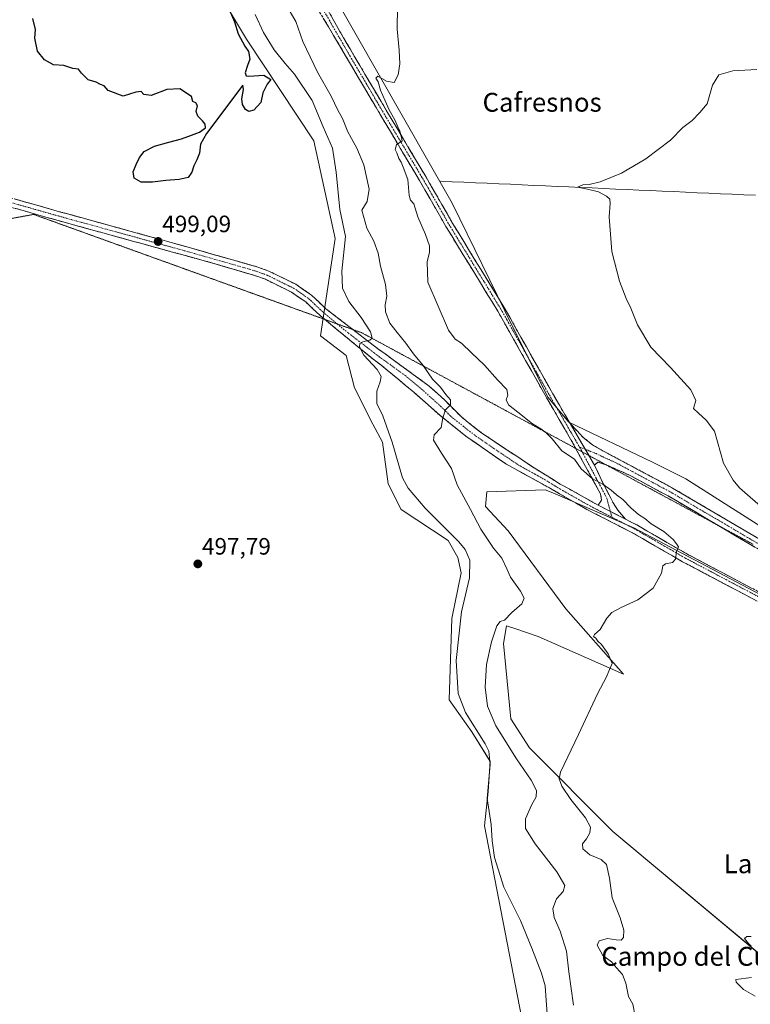
# Model space of a CAD drawing. Units: metres. Extents: x 641655 to 645117, y 4725256 to 4727640.
# Drawn here: x 641903 to 642212, y 4726419 to 4726836 of the extents above; entities that cross this region are included whole.
import ezdxf
from ezdxf.enums import TextEntityAlignment as Align

# ---------------------------------------------------------------- set-up
doc = ezdxf.new("R2010")
doc.units = ezdxf.units.M
doc.header["$MEASUREMENT"] = 0
for name, pattern in [('TRAZO_Y_PUNTO', [1, 0.5, -0.25, 0, -0.25]), ('TRAZOS2', [0.375, 0.25, -0.125]), ('TRAZOSX2', [1.5, 1, -0.5])]:
    doc.linetypes.add(name, pattern=pattern)
for name, color, linetype, lineweight in [('Camino', 19, 'TRAZOSX2', 0), ('Camino Cxs', 19, 'Continuous', 0), ('Camino eje', 19, 'TRAZO_Y_PUNTO', 0), ('Carátula', 7, 'Continuous', 5), ('Corriente natural lineal', 142, 'Continuous', 13), ('Cultivos herbáceos CxS', 92, 'Continuous', 0), ('Curva de nivel maestra', 36, 'Continuous', 30), ('Curva de nivel normal', 36, 'Continuous', 0), ('Punto de cota en terreno', 7, 'Continuous', 0), ('Rótulo de punto de cota en terreno', 19, 'Continuous', 0), ('Suelo desnudo CxS', 43, 'Continuous', 0), ('Texto cartográfico', 19, 'Continuous', 0), ('Vía pecuaria eje', 92, 'TRAZOS2', 0)]:
    doc.layers.add(name, color=color, linetype=linetype, lineweight=lineweight)
doc.styles.add('Arial', font='txt', dxfattribs={"height": 0.2})

# ---------------------------------------------------------------- blocks, each defined once
blk = doc.blocks.new('*U150')
at = {"layer": 'Cultivos herbáceos CxS', "color": 92, "linetype": 'Continuous', "lineweight": 0}
for points in [[(641976.1393, 4726866.1227, 500.0542), (641999.0227, 4726827.7995, 498.9655), (642027.4979, 4726784.8115, 496.9116), (642036.5091, 4726743.4225, 495.7923), (642030.2595, 4726702.1481, 498.6789), (642041.2153, 4726693.8443, 497.3466), (642044.6461, 4726680.2297, 496.6862), (642052.4747, 4726664.8171, 497.1384), (642056.5965, 4726657.2033, 496.1078), (642058.8953, 4726639.5945, 497.4736), (642064.4269, 4726628.7467, 497.9759), (642084.3487, 4726615.6091, 496.4208), (642088.4237, 4726608.3611, 496.0016), (642089.7945, 4726601.8513, 495.2973), (642085.8911, 4726582.5607, 495.0604), (642084.8007, 4726548.1113, 496.0981), (642094.3083, 4726534.5207, 495.5683), (642102.1883, 4726522.0519, 494.2294), (642101.2729, 4726509.3251, 493.7448), (642099.7765, 4726494.6763, 495.1562), (642115.3713, 4726413.8251, 496.097)], [(642224.6943, 4726433.4063, 479.3987), (642154.0747, 4726492.3917, 483.0439), (642118.7583, 4726527.7259, 486.2633), (642110.8185, 4726540.0777, 487.1786), (642107.7209, 4726571.9609, 488.9278), (642109.0491, 4726579.4889, 489.1005), (642112.9995, 4726578.1109, 488.6839), (642122.3811, 4726574.8391, 487.6477), (642158.6027, 4726558.9835, 484.2986), (642134.1541, 4726586.6169, 485.8421), (642109.7047, 4726619.6861, 487.835), (642100.1959, 4726629.9687, 488.5901), (642100.6391, 4726636.1687, 488.3275), (642125.4271, 4726637.0537, 487.0337), (642128.6055, 4726635.6869, 486.8756), (642162.9347, 4726620.9233, 485.5522), (642249.9497, 4726575.1003, 482.4505)], [(642240.7363, 4726606.2787, 480.3933), (642184.9631, 4726641.7039, 481.4899), (642170.7993, 4726648.7897, 482.3367), (642135.3877, 4726665.6163, 483.8366), (642126.5347, 4726676.2441, 483.617), (642108.2935, 4726712.7441, 483.3296), (642086.0333, 4726758.3853, 483.214), (642024.8373, 4726865.9899, 487.4578)]]:
    blk.add_polyline3d(points, dxfattribs=at)
blk = doc.blocks.new('*U165')
at = {"layer": 'Cultivos herbáceos CxS', "color": 92, "linetype": 'Continuous', "lineweight": 0}
for points in [[(641976.1393, 4726866.1227, 500.0542), (641999.0227, 4726827.7995, 498.9655), (642027.4979, 4726784.8115, 496.9116), (642036.5091, 4726743.4225, 495.7923), (642030.2595, 4726702.1481, 498.6789), (642041.2153, 4726693.8443, 497.3466), (642044.6461, 4726680.2297, 496.6862), (642052.4747, 4726664.8171, 497.1384), (642056.5965, 4726657.2033, 496.1078), (642058.8953, 4726639.5945, 497.4736), (642064.4269, 4726628.7467, 497.9759), (642084.3487, 4726615.6091, 496.4208), (642088.4237, 4726608.3611, 496.0016), (642089.7945, 4726601.8513, 495.2973), (642085.8911, 4726582.5607, 495.0604), (642084.8007, 4726548.1113, 496.0981), (642094.3083, 4726534.5207, 495.5683), (642102.1883, 4726522.0519, 494.2294), (642101.2729, 4726509.3251, 493.7448), (642099.7765, 4726494.6763, 495.1562), (642115.3713, 4726413.8251, 496.097)], [(642224.6943, 4726433.4063, 479.3987), (642154.0747, 4726492.3917, 483.0439), (642118.7583, 4726527.7259, 486.2633), (642110.8185, 4726540.0777, 487.1786), (642107.7209, 4726571.9609, 488.9278), (642109.0491, 4726579.4889, 489.1005), (642112.9995, 4726578.1109, 488.6839), (642122.3811, 4726574.8391, 487.6477), (642158.6027, 4726558.9835, 484.2986), (642134.1541, 4726586.6169, 485.8421), (642109.7047, 4726619.6861, 487.835), (642100.1959, 4726629.9687, 488.5901), (642100.6391, 4726636.1687, 488.3275), (642125.4271, 4726637.0537, 487.0337), (642128.6055, 4726635.6869, 486.8756), (642162.9347, 4726620.9233, 485.5522), (642249.9497, 4726575.1003, 482.4505)], [(642024.8373, 4726865.9899, 487.4578), (642086.0333, 4726758.3853, 483.214), (642108.2935, 4726712.7441, 483.3296), (642126.5347, 4726676.2441, 483.617), (642135.3877, 4726665.6163, 483.8366), (642170.7993, 4726648.7897, 482.3367), (642184.9631, 4726641.7039, 481.4899), (642240.7363, 4726606.2787, 480.3933), (642307.1325, 4726569.9689, 478.7873), (642339.0035, 4726563.7689, 477.7505), (642399.5419, 4726539.9257, 476.575), (642443.3973, 4726516.4021, 476.1079), (642504.9737, 4726484.6919, 474.3446), (642526.2533, 4726473.1403, 474.1311), (642531.0417, 4726471.3277, 474.0176)]]:
    blk.add_polyline3d(points, dxfattribs=at)
blk = doc.blocks.new('*U171')
at = {"layer": 'Suelo desnudo CxS', "color": 43, "linetype": 'Continuous', "lineweight": 0}
for points in [[(641976.1393, 4726866.1227, 500.0542), (641999.0227, 4726827.7995, 498.9655), (642027.4979, 4726784.8115, 496.9116), (642036.5091, 4726743.4225, 495.7923), (642030.2595, 4726702.1481, 498.6789), (642041.2153, 4726693.8443, 497.3466), (642044.6461, 4726680.2297, 496.6862), (642052.4747, 4726664.8171, 497.1384), (642056.5965, 4726657.2033, 496.1078), (642058.8953, 4726639.5945, 497.4736), (642064.4269, 4726628.7467, 497.9759), (642084.3487, 4726615.6091, 496.4208), (642088.4237, 4726608.3611, 496.0016), (642089.7945, 4726601.8513, 495.2973), (642085.8911, 4726582.5607, 495.0604), (642084.8007, 4726548.1113, 496.0981), (642094.3083, 4726534.5207, 495.5683), (642102.1883, 4726522.0519, 494.2294), (642101.2729, 4726509.3251, 493.7448), (642099.7765, 4726494.6763, 495.1562), (642115.3713, 4726413.8251, 496.097)], [(642224.6943, 4726433.4063, 479.3987), (642154.0747, 4726492.3917, 483.0439), (642118.7583, 4726527.7259, 486.2633), (642110.8185, 4726540.0777, 487.1786), (642107.7209, 4726571.9609, 488.9278), (642109.0491, 4726579.4889, 489.1005), (642112.9995, 4726578.1109, 488.6839), (642122.3811, 4726574.8391, 487.6477), (642158.6027, 4726558.9835, 484.2986), (642134.1541, 4726586.6169, 485.8421), (642109.7047, 4726619.6861, 487.835), (642100.1959, 4726629.9687, 488.5901), (642100.6391, 4726636.1687, 488.3275), (642125.4271, 4726637.0537, 487.0337), (642128.6055, 4726635.6869, 486.8756), (642162.9347, 4726620.9233, 485.5522), (642249.9497, 4726575.1003, 482.4505)], [(642024.8373, 4726865.9899, 487.4578), (642086.0333, 4726758.3853, 483.214), (642108.2935, 4726712.7441, 483.3296), (642126.5347, 4726676.2441, 483.617), (642135.3877, 4726665.6163, 483.8366), (642170.7993, 4726648.7897, 482.3367), (642184.9631, 4726641.7039, 481.4899), (642240.7363, 4726606.2787, 480.3933), (642307.1325, 4726569.9689, 478.7873), (642339.0035, 4726563.7689, 477.7505), (642399.5419, 4726539.9257, 476.575), (642443.3973, 4726516.4021, 476.1079), (642504.9737, 4726484.6919, 474.3446), (642526.2533, 4726473.1403, 474.1311), (642531.0417, 4726471.3277, 474.0176)]]:
    blk.add_polyline3d(points, dxfattribs=at)
blk = doc.blocks.new('*U176')
at = {"layer": 'Curva de nivel normal', "color": 36, "linetype": 'Continuous', "lineweight": 0}
blk.add_polyline3d([(642002.6, 4726838.24, 495), (642006.12, 4726830.62, 495), (642010.67, 4726823.36, 495), (642015.28, 4726817.58, 495), (642019.23, 4726813.08, 495), (642026.71, 4726801.86, 495), (642031.44, 4726790.78, 495), (642035.31, 4726781.65, 495), (642036.94, 4726771.51, 495), (642038.45, 4726755.67, 495), (642040.91, 4726744.22, 495), (642039.3, 4726729.61, 495), (642039.54, 4726722.37, 495), (642042.35, 4726716.81, 495), (642047.49, 4726710.03, 495), (642051.41, 4726703.89, 495), (642052.16, 4726701.29, 495), (642051.18, 4726700.39, 495), (642048.28, 4726699.67, 495), (642046.96, 4726698.96, 495), (642046.76, 4726697.55, 495), (642048.7, 4726694.01, 495), (642054.34, 4726687.93, 495), (642055.96, 4726685.04, 495), (642055.48, 4726682.74, 495), (642054.08, 4726678.74, 495), (642054.14, 4726673.51, 495), (642056.65, 4726668.31, 495), (642060.57, 4726657.15, 495), (642065.06, 4726642.12, 495), (642067.45, 4726637.78, 495), (642074.65, 4726629.28, 495), (642088.82, 4726614.99, 495), (642091.51, 4726611.71, 495), (642093.58, 4726607.22, 495), (642093.34, 4726599.76, 495), (642089.98, 4726585.37, 495), (642087.72, 4726564.74, 495), (642088.57, 4726550.75, 495), (642091.69, 4726542.75, 495), (642100.05, 4726529.41, 495), (642101.6, 4726526.35, 495), (642102.07, 4726520.75, 495), (642100.83, 4726506.33, 495), (642102.6, 4726495.25, 495), (642103.02, 4726488.34, 495), (642103.93, 4726481.36, 495), (642107.93, 4726468.82, 495), (642114.94, 4726454.63, 495), (642119.7, 4726442.88, 495), (642123.87, 4726432.41, 495), (642125.35, 4726427.03, 495), (642125.77, 4726420.8, 495), (642126.82, 4726407.72, 495)], dxfattribs=at)
blk = doc.blocks.new('*U188')
at = {"layer": 'Curva de nivel normal', "color": 36, "linetype": 'Continuous', "lineweight": 0}
blk.add_polyline3d([(642015.58, 4726842.53, 490), (642019.9, 4726835.26, 490), (642022.82, 4726826.83, 490), (642029.03, 4726813.93, 490), (642034.77, 4726803.74, 490), (642037.69, 4726797.73, 490), (642039.58, 4726794.22, 490), (642041.89, 4726788.53, 490), (642045.67, 4726781.65, 490), (642048.63, 4726774.6, 490), (642050.88, 4726764.36, 490), (642049.98, 4726759.16, 490), (642047.76, 4726755.36, 490), (642049.84, 4726747.86, 490), (642052.8, 4726742.26, 490), (642054.69, 4726737.2, 490), (642055.74, 4726731.76, 490), (642057.82, 4726723.99, 490), (642058.36, 4726719.07, 490), (642057.68, 4726715.4, 490), (642057.84, 4726712.4, 490), (642059.6, 4726707.55, 490), (642062.78, 4726703.66, 490), (642066.46, 4726699.15, 490), (642069.63, 4726694.6, 490), (642073.69, 4726689.62, 490), (642077.72, 4726683.85, 490), (642081.13, 4726680.54, 490), (642083.31, 4726677.35, 490), (642085.35, 4726675.07, 490), (642085.39, 4726673.07, 490), (642083.28, 4726670.86, 490), (642082.04, 4726667.56, 490), (642081.4, 4726663.36, 490), (642078.46, 4726660.36, 490), (642078.19, 4726658, 490), (642081.56, 4726652.54, 490), (642085.77, 4726646.08, 490), (642088.21, 4726639.19, 490), (642093.74, 4726628.72, 490), (642098.12, 4726620.37, 490), (642103.56, 4726612.27, 490), (642107.08, 4726608.04, 490), (642109.16, 4726603.63, 490), (642110.68, 4726600.03, 490), (642114.98, 4726594.15, 490), (642116.45, 4726591.09, 490), (642115.51, 4726588.74, 490), (642111.32, 4726585.07, 490), (642108.15, 4726581.81, 490), (642106.3, 4726581.25, 490), (642105, 4726579.49, 490), (642102.75, 4726572.67, 490), (642100.61, 4726563.08, 490), (642099.95, 4726553.41, 490), (642100.97, 4726545.41, 490), (642104.56, 4726537.14, 490), (642113.3, 4726523.06, 490), (642119.48, 4726514.13, 490), (642121.74, 4726509.69, 490), (642121.63, 4726506.99, 490), (642119.58, 4726503.49, 490), (642117.01, 4726497.73, 490), (642117.03, 4726493.57, 490), (642121.16, 4726487.14, 490), (642130.41, 4726475.32, 490), (642133.76, 4726469.48, 490), (642133.07, 4726466.91, 490), (642130.16, 4726463.82, 490), (642128.66, 4726459.8, 490), (642129.23, 4726455.88, 490), (642131.74, 4726450.2, 490), (642134.4, 4726441.6, 490), (642135.47, 4726432.93, 490), (642137.44, 4726418.76, 490)], dxfattribs=at)
blk = doc.blocks.new('*U189')
at = {"layer": 'Curva de nivel maestra', "color": 36, "linetype": 'Continuous', "lineweight": 30}
blk.add_polyline3d([(641992.18, 4726839.14, 500), (641993.93, 4726835.23, 500), (641995.42, 4726830.06, 500), (641998.24, 4726824.84, 500), (641999.87, 4726822.55, 500), (642000.3, 4726819.4, 500), (641999.34, 4726816.74, 500), (641998.43, 4726813.51, 500), (641998.81, 4726812.32, 500), (641999.94, 4726812.18, 500), (642006.3, 4726812.63, 500), (642009.23, 4726810.82, 500), (642007.73, 4726808.74, 500), (642005.92, 4726805.07, 500), (642005.06, 4726801.07, 500), (642002.1, 4726797.74, 500), (641999.9, 4726797.2, 500), (641998.48, 4726798.11, 500), (641997.24, 4726800.2, 500), (641997.03, 4726802.64, 500), (641997.72, 4726806.58, 500), (641997.41, 4726808.4, 500), (641981.95, 4726787.88, 500), (641979.48, 4726783.39, 500), (641978.99, 4726779.62, 500), (641977.94, 4726776.81, 500), (641976.66, 4726774.27, 500), (641975.79, 4726771.51, 500), (641974.24, 4726769.33, 500), (641970.43, 4726768.37, 500), (641964.81, 4726767.93, 500), (641959.13, 4726767.23, 500), (641954.33, 4726767.32, 500), (641951.34, 4726769.03, 500), (641950.93, 4726771.7, 500), (641952.3, 4726774.75, 500), (641953.68, 4726777.68, 500), (641955.65, 4726780.31, 500), (641960.06, 4726782.59, 500), (641966.07, 4726784.24, 500), (641971.45, 4726785.65, 500), (641975.63, 4726787.12, 500), (641979.1, 4726788.39, 500), (641981.55, 4726790.32, 500), (641981.5, 4726791.88, 500), (641980.3, 4726793.32, 500), (641978.39, 4726795.16, 500), (641977.71, 4726797.17, 500), (641978.26, 4726799.6, 500), (641977.57, 4726800.87, 500), (641976.3, 4726801.4, 500), (641975.67, 4726803.5, 500), (641970.69, 4726806.79, 500), (641965.2, 4726806.5, 500), (641958.66, 4726803.96, 500), (641955.44, 4726804.41, 500), (641954.34, 4726805.64, 500), (641952.08, 4726805.38, 500), (641946.69, 4726803.66, 500), (641940.4, 4726806.03, 500), (641938.73, 4726808.03, 500), (641937.17, 4726808.62, 500), (641935.32, 4726809.68, 500), (641931.91, 4726810.64, 500), (641929.04, 4726813.5, 500), (641927.8, 4726815.1, 500), (641925.49, 4726815.46, 500), (641921.66, 4726816.62, 500), (641917.27, 4726816.9, 500), (641913.45, 4726819.08, 500), (641910.46, 4726822.76, 500), (641909.3, 4726828.27, 500), (641909.65, 4726831.88, 500), (641908.5, 4726836.52, 500)], dxfattribs=at)
blk = doc.blocks.new('5PATER')
at = {"layer": 'Carátula', "linetype": 'Continuous', "lineweight": 5}
h = blk.add_hatch(color=250, dxfattribs=at)
edge = h.paths.add_edge_path()
edge.add_ellipse((0, 0.01), major_axis=(-1.33, -1.34), ratio=0.999422, start_angle=0, end_angle=360)

msp = doc.modelspace()

# ---------------------------------------------------------------- linework, layer by layer
at = {"layer": 'Camino', "color": 19, "linetype": 'TRAZOSX2', "lineweight": 0}
for points in [[(642021.13, 4726861.91), (642038.54, 4726831.04), (642051.19, 4726809.46), (642077.2, 4726765.65), (642086.08, 4726750.07), (642108.04, 4726714.24), (642129.22, 4726676.69), (642135.99, 4726665.06)], [(642138.35, 4726654.54), (642136.2, 4726658.49), (642126.51, 4726675.14), (642105.35, 4726712.66), (642083.4, 4726748.48), (642074.5, 4726764.08), (642048.5, 4726807.88), (642035.86, 4726829.44), (642024.83, 4726847.69)], [(641763.95, 4726799.29), (641782.06, 4726794.51), (641819.75, 4726783.28), (641834.17, 4726779.31), (641844.23, 4726776.17), (641920.27, 4726754.65), (641961.23, 4726743.37), (641967.02, 4726741.78), (642003.71, 4726731.34), (642008.41, 4726729.64), (642019.8, 4726724.04), (642026.48, 4726719.44), (642032.6, 4726713.65), (642044.05, 4726704.85)], [(642032.13, 4726709.15), (642030.1, 4726710.82), (642024.02, 4726716.57), (642017.95, 4726720.74), (642006.93, 4726726.16), (642002.54, 4726727.75), (641982.08, 4726733.71), (641919.25, 4726751.01), (641854.58, 4726769.37)], [(642475.46, 4726456.37), (642477.68, 4726457.95), (642477.89, 4726459.67), (642476.48, 4726461.09), (642462.3, 4726467.39), (642435.2, 4726481.15), (642403.94, 4726497.84), (642381.7, 4726508.98), (642349.41, 4726523.66), (642318.26, 4726536.72), (642295.79, 4726547.56), (642256.56, 4726567.45), (642219.18, 4726587.77), (642183.59, 4726606.57), (642162.37, 4726618.81), (642143.03, 4726628.73), (642127.63, 4726637.6), (642108.8, 4726647.97), (642091.77, 4726659.79), (642080.77, 4726668.57), (642069.8, 4726678.35), (642055.94, 4726689.85), (642051.56, 4726693.13), (642032.13, 4726709.15)], [(642044.05, 4726704.85), (642054.36, 4726696.92), (642076.33, 4726680.94), (642082.91, 4726674.95), (642089.92, 4726667.86), (642098.57, 4726661.05), (642120.75, 4726646.27), (642131.8, 4726639.47), (642147.79, 4726630.54)], [(642135.99, 4726665.06), (642141.54, 4726659.21), (642145.42, 4726656.06), (642149.13, 4726653.92), (642179.35, 4726637.78), (642220.19, 4726613.75), (642237.7, 4726604.64), (642257.11, 4726593.13), (642276.6, 4726583.15), (642293.86, 4726573.06), (642303.52, 4726568.14), (642333.28, 4726553.7), (642352.65, 4726544.73), (642362.07, 4726541.35), (642374.61, 4726538.83), (642384.46, 4726535.84), (642399.09, 4726529.93), (642412.01, 4726524.23), (642421.48, 4726519.35), (642451.3, 4726502.97), (642468.29, 4726492.9), (642484.08, 4726484.25), (642496.23, 4726477.02)], [(642147.79, 4726630.54), (642149.29, 4726632.62), (642148.86, 4726635.3), (642138.35, 4726654.54)], [(642151.19, 4726647.61), (642147.77, 4726648.77), (642146.33, 4726647.44)], [(642146.33, 4726647.44), (642148.11, 4726643.71), (642149.89, 4726639.86), (642154.17, 4726631.48), (642156.14, 4726628.4), (642159.39, 4726624.59)], [(642198.77, 4726621.88), (642177.46, 4726634.42), (642162.01, 4726642.75), (642152, 4726647.33), (642151.19, 4726647.61)], [(642159.39, 4726624.59), (642164.18, 4726622.13), (642185.42, 4726609.88), (642220.97, 4726591.1), (642258.33, 4726570.79), (642271.64, 4726563.89), (642297.46, 4726550.95), (642319.81, 4726540.17), (642350.92, 4726527.12), (642383.33, 4726512.39), (642405.68, 4726501.2), (642436.95, 4726484.5), (642463.92, 4726470.81), (642477.81, 4726464.69), (642484.9, 4726462.38), (642490.19, 4726460.82)], [(642328.69, 4726551.65), (642301.8, 4726564.69), (642292.01, 4726569.67), (642274.75, 4726579.77), (642255.25, 4726589.75), (642235.83, 4726601.27), (642218.32, 4726610.38), (642198.77, 4726621.88)]]:
    msp.add_lwpolyline(points, dxfattribs=at)
at = {"layer": 'Camino Cxs', "color": 19, "linetype": 'Continuous', "lineweight": 0}
for points in [[(642135.99, 4726665.06), (642146.33, 4726647.44)], [(642135.99, 4726665.06), (642146.33, 4726647.44)], [(642147.79, 4726630.54), (642159.39, 4726624.59)], [(642147.79, 4726630.54), (642159.39, 4726624.59)]]:
    msp.add_lwpolyline(points, dxfattribs=at)
for points in [[(642034.19, 4726838.76, 486.4), (642036.36, 4726834.9, 486.37), (642038.54, 4726831.04, 486.19), (642040.65, 4726827.44, 486.05), (642042.76, 4726823.85, 486.03), (642044.87, 4726820.25, 485.86), (642046.97, 4726816.65, 485.88), (642049.08, 4726813.06, 485.56), (642051.19, 4726809.46, 485.62), (642053.55, 4726805.48, 485.29), (642055.92, 4726801.49, 485.07), (642058.28, 4726797.51, 485.02), (642060.65, 4726793.53, 484.91), (642063.01, 4726789.55, 484.77), (642065.38, 4726785.56, 484.58), (642067.74, 4726781.58, 484.52), (642070.11, 4726777.6, 484.19), (642072.47, 4726773.62, 484.37), (642074.84, 4726769.63, 483.82), (642077.2, 4726765.65, 483.88), (642079.42, 4726761.76, 484.05), (642081.64, 4726757.86, 483.94), (642083.86, 4726753.97, 483.72), (642086.08, 4726750.07, 483.7), (642088.52, 4726746.09, 483.51), (642090.96, 4726742.11, 483.59), (642093.4, 4726738.13, 483.34), (642095.84, 4726734.15, 483.42), (642098.28, 4726730.16, 483.26), (642100.72, 4726726.18, 483.2), (642103.16, 4726722.2, 483.32), (642105.6, 4726718.22, 483.38), (642108.04, 4726714.24, 483.28), (642110.39, 4726710.07, 483.21), (642112.75, 4726705.9, 483.19), (642115.1, 4726701.72, 483.15), (642117.45, 4726697.55, 483.21), (642119.81, 4726693.38, 483.08), (642122.16, 4726689.21, 483.17), (642124.51, 4726685.03, 483.1), (642126.87, 4726680.86, 483.18), (642129.22, 4726676.69, 483.14), (642131.48, 4726672.81, 483.39), (642133.73, 4726668.94, 483.48), (642135.99, 4726665.06, 483.78), (642138.06, 4726661.54, 483.93), (642140.13, 4726658.01, 484.08), (642142.19, 4726654.49, 484.15), (642144.26, 4726650.96, 484.27), (642146.33, 4726647.44, 484.37), (642148.11, 4726643.71, 484.42), (642149.89, 4726639.86, 484.7), (642152.03, 4726635.67, 485.15), (642154.17, 4726631.48, 485.58), (642156.14, 4726628.4, 485.82), (642157.77, 4726626.5, 485.7), (642159.39, 4726624.59, 485.69), (642155.52, 4726626.57, 485.84), (642151.66, 4726628.56, 485.93), (642147.79, 4726630.54, 486.04), (642149.29, 4726632.62, 485.82), (642148.86, 4726635.3, 485.52), (642146.75, 4726639.17, 485.07), (642144.64, 4726643.03, 484.91), (642142.53, 4726646.9, 484.69), (642140.42, 4726650.76, 484.52), (642138.31, 4726654.63, 484.27), (642136.2, 4726658.49, 484.2), (642133.78, 4726662.65, 484.07), (642131.36, 4726666.82, 483.92), (642128.93, 4726670.98, 483.68), (642126.51, 4726675.14, 483.42), (642124.16, 4726679.31, 483.31), (642121.81, 4726683.48, 483.34), (642119.46, 4726687.65, 483.28), (642117.11, 4726691.82, 483.27), (642114.75, 4726695.98, 483.29), (642112.4, 4726700.15, 483.3), (642110.05, 4726704.32, 483.31), (642107.7, 4726708.49, 483.24), (642105.35, 4726712.66, 483.35), (642102.91, 4726716.64, 483.35), (642100.47, 4726720.62, 483.44), (642098.03, 4726724.6, 483.37), (642095.59, 4726728.58, 483.45), (642093.16, 4726732.56, 483.45), (642090.72, 4726736.54, 483.54), (642088.28, 4726740.52, 483.53), (642085.84, 4726744.5, 483.68), (642083.4, 4726748.48, 483.67), (642081.18, 4726752.38, 483.83), (642078.95, 4726756.28, 483.94), (642076.73, 4726760.18, 483.98), (642074.5, 4726764.08, 483.94), (642072.14, 4726768.06, 483.94), (642069.77, 4726772.04, 484.48), (642067.41, 4726776.03, 484.46), (642065.05, 4726780.01, 484.84), (642062.68, 4726783.99, 484.9), (642060.32, 4726787.97, 485.21), (642057.95, 4726791.95, 485.22), (642055.59, 4726795.93, 485.52), (642053.23, 4726799.92, 485.52), (642050.86, 4726803.9, 485.82), (642048.5, 4726807.88, 485.9), (642045.97, 4726812.19, 486.08), (642043.44, 4726816.5, 486.22), (642040.92, 4726820.82, 486.37), (642038.39, 4726825.13, 486.51), (642035.86, 4726829.44, 486.58), (642033.65, 4726833.09, 486.64), (642031.45, 4726836.74, 486.81)], [(641901.26, 4726760.03, 498.9), (641906.01, 4726758.69, 498.89), (641910.77, 4726757.34, 498.86), (641915.52, 4726756, 498.86), (641920.27, 4726754.65, 498.91), (641924.82, 4726753.4, 498.88), (641929.37, 4726752.14, 498.87), (641933.92, 4726750.89, 498.93), (641938.47, 4726749.64, 498.99), (641943.03, 4726748.38, 498.97), (641947.58, 4726747.13, 498.95), (641952.13, 4726745.88, 499.01), (641956.68, 4726744.62, 499.08), (641961.23, 4726743.37, 499.07), (641964.13, 4726742.58, 499.08), (641967.02, 4726741.78, 499.11), (641971.61, 4726740.48, 499.11), (641976.19, 4726739.17, 499.12), (641980.78, 4726737.87, 499.12), (641985.37, 4726736.56, 499.13), (641989.95, 4726735.26, 499.17), (641994.54, 4726733.95, 499.22), (641999.12, 4726732.65, 499.2), (642003.71, 4726731.34, 499.12), (642008.41, 4726729.64, 499.02), (642012.21, 4726727.77, 498.89), (642016, 4726725.91, 498.69), (642019.8, 4726724.04, 498.52), (642023.14, 4726721.74, 498.31), (642026.48, 4726719.44, 498.11), (642029.54, 4726716.55, 497.8), (642032.6, 4726713.65, 497.37), (642036.23, 4726710.86, 496.86), (642039.85, 4726708.07, 496.5), (642043.48, 4726705.29, 495.83), (642047.11, 4726702.5, 495.43), (642050.73, 4726699.71, 494.81), (642054.36, 4726696.92, 494.19), (642058.02, 4726694.26, 493.6), (642061.68, 4726691.59, 493.17), (642065.35, 4726688.93, 492.44), (642069.01, 4726686.27, 491.89), (642072.67, 4726683.6, 491.24), (642076.33, 4726680.94, 490.53), (642079.62, 4726677.95, 490.33), (642082.91, 4726674.95, 490.02), (642086.42, 4726671.41, 489.76), (642089.92, 4726667.86, 489.33), (642092.8, 4726665.59, 489.02), (642095.69, 4726663.32, 488.82), (642098.57, 4726661.05, 488.59), (642102.27, 4726658.59, 488.4), (642105.96, 4726656.12, 488.1), (642109.66, 4726653.66, 487.94), (642113.36, 4726651.2, 487.71), (642117.05, 4726648.73, 487.5), (642120.75, 4726646.27, 487.32), (642124.43, 4726644, 487.12), (642128.12, 4726641.74, 486.9), (642131.8, 4726639.47, 486.7), (642135.8, 4726637.24, 486.65), (642139.8, 4726635.01, 486.39), (642143.79, 4726632.77, 486.22), (642147.79, 4726630.54, 486.04), (642151.66, 4726628.56, 485.93), (642155.52, 4726626.57, 485.84), (642159.39, 4726624.59, 485.69), (642161.79, 4726623.36, 485.7), (642164.18, 4726622.13, 485.52), (642168.43, 4726619.68, 485.34), (642172.68, 4726617.23, 485.3), (642176.92, 4726614.78, 485.1), (642181.17, 4726612.33, 484.97), (642185.42, 4726609.88, 484.69), (642189.37, 4726607.79, 484.59), (642193.32, 4726605.71, 484.3), (642197.27, 4726603.62, 484.33), (642201.22, 4726601.53, 484.21), (642205.17, 4726599.45, 483.99), (642209.12, 4726597.36, 483.89), (642213.07, 4726595.27, 483.63)], [(642215.23, 4726589.86, 483.65), (642211.27, 4726591.95, 483.75), (642207.32, 4726594.04, 483.92), (642203.36, 4726596.13, 484.07), (642199.41, 4726598.21, 484.22), (642195.45, 4726600.3, 484.37), (642191.5, 4726602.39, 484.49), (642187.54, 4726604.48, 484.68), (642183.59, 4726606.57, 484.8), (642179.35, 4726609.02, 485.01), (642175.1, 4726611.47, 485.16), (642170.86, 4726613.91, 485.33), (642166.61, 4726616.36, 485.49), (642162.37, 4726618.81, 485.64), (642158.5, 4726620.79, 485.71), (642154.63, 4726622.78, 485.86), (642150.77, 4726624.76, 485.98), (642146.9, 4726626.75, 486.1), (642143.03, 4726628.73, 486.27), (642139.18, 4726630.95, 486.44), (642135.33, 4726633.17, 486.59), (642131.48, 4726635.38, 486.72), (642127.63, 4726637.6, 486.93), (642123.86, 4726639.67, 487.07), (642120.1, 4726641.75, 487.28), (642116.33, 4726643.82, 487.49), (642112.57, 4726645.9, 487.73), (642108.8, 4726647.97, 487.92), (642105.39, 4726650.33, 488.12), (642101.99, 4726652.7, 488.35), (642098.58, 4726655.06, 488.55), (642095.18, 4726657.43, 488.78), (642091.77, 4726659.79, 488.99), (642088.1, 4726662.72, 489.33), (642084.44, 4726665.64, 489.73), (642080.77, 4726668.57, 490.08), (642077.11, 4726671.83, 490.56), (642073.46, 4726675.09, 491.1), (642069.8, 4726678.35, 491.68), (642066.34, 4726681.23, 492.17), (642062.87, 4726684.1, 492.8), (642059.41, 4726686.98, 493.58), (642055.94, 4726689.85, 494.35), (642053.75, 4726691.49, 494.41), (642051.56, 4726693.13, 494.24), (642047.98, 4726696.08, 495.19), (642044.41, 4726699.03, 495.54), (642040.83, 4726701.98, 496.01), (642037.25, 4726704.92, 496.34), (642033.68, 4726707.87, 496.75), (642030.1, 4726710.82, 497.16), (642027.06, 4726713.7, 497.65), (642024.02, 4726716.57, 498.13), (642020.99, 4726718.66, 498.35), (642017.95, 4726720.74, 498.67), (642014.28, 4726722.55, 498.82), (642010.6, 4726724.35, 498.94), (642006.93, 4726726.16, 499.1), (642002.54, 4726727.75, 499.13), (641998.45, 4726728.94, 499.12), (641994.36, 4726730.13, 499.15), (641990.26, 4726731.33, 499.16), (641986.17, 4726732.52, 499.13), (641982.08, 4726733.71, 499.11), (641977.59, 4726734.95, 499.1), (641973.1, 4726736.18, 499.12), (641968.62, 4726737.42, 499.1), (641964.13, 4726738.65, 499.03), (641959.64, 4726739.89, 499), (641955.15, 4726741.12, 499.03), (641950.67, 4726742.36, 499.06), (641946.18, 4726743.6, 499.04), (641941.69, 4726744.83, 499.01), (641937.2, 4726746.07, 498.98), (641932.71, 4726747.3, 498.97), (641928.23, 4726748.54, 498.9), (641923.74, 4726749.77, 498.92), (641919.25, 4726751.01, 498.94), (641914.63, 4726752.32, 498.89), (641910.01, 4726753.63, 498.83), (641905.39, 4726754.94, 498.85), (641900.77, 4726756.26, 498.87)], [(642214.23, 4726612.78, 481.3), (642210.15, 4726615.19, 481.5), (642206.06, 4726617.59, 481.66), (642201.98, 4726620, 481.82), (642197.89, 4726622.4, 482.01), (642193.8, 4726624.8, 482.11), (642189.72, 4726627.21, 482.3), (642185.63, 4726629.61, 482.46), (642181.55, 4726632.02, 482.65), (642177.46, 4726634.42, 482.8), (642173.6, 4726636.5, 482.96), (642169.74, 4726638.59, 483.09), (642165.87, 4726640.67, 483.23), (642162.01, 4726642.75, 483.37), (642158.67, 4726644.28, 483.5), (642155.34, 4726645.8, 483.7), (642152, 4726647.33, 483.86), (642147.77, 4726648.77, 484.16), (642146.33, 4726647.44, 484.37), (642144.26, 4726650.96, 484.27), (642142.19, 4726654.49, 484.15), (642140.13, 4726658.01, 484.08), (642138.06, 4726661.54, 483.93), (642135.99, 4726665.06, 483.78), (642138.77, 4726662.14, 483.8), (642141.54, 4726659.21, 483.9), (642145.42, 4726656.06, 483.78), (642149.13, 4726653.92, 483.83), (642153.45, 4726651.61, 483.61), (642157.76, 4726649.31, 483.51), (642162.08, 4726647, 483.27), (642166.4, 4726644.7, 483.1), (642170.72, 4726642.39, 483.13), (642175.03, 4726640.09, 482.88), (642179.35, 4726637.78, 482.79), (642183.43, 4726635.38, 482.52), (642187.52, 4726632.97, 482.48), (642191.6, 4726630.57, 482.05), (642195.69, 4726628.17, 482.16), (642199.77, 4726625.77, 481.76), (642203.85, 4726623.36, 481.87), (642207.94, 4726620.96, 481.52), (642212.02, 4726618.56, 481.58), (642216.11, 4726616.15, 481.17)]]:
    msp.add_polyline3d(points, dxfattribs=at)
at = {"layer": 'Camino eje', "color": 19, "linetype": 'TRAZO_Y_PUNTO', "lineweight": 0}
for points in [[(642018.84, 4726861.97), (642022.98, 4726854.8), (642027.33, 4726847.08), (642032.85, 4726837.96), (642037.2, 4726830.24), (642049.85, 4726808.67), (642075.85, 4726764.87), (642080.29, 4726757.08), (642084.74, 4726749.28), (642106.7, 4726713.45), (642127.87, 4726675.92), (642136.1, 4726661.78), (642139.99, 4726655.11)], [(641849.42, 4726772.76), (641856.99, 4726770.62), (641876, 4726765.24), (641883.59, 4726763.08), (641902.6, 4726757.7), (641919.76, 4726752.83), (641955.95, 4726742.87), (641958.84, 4726742.07), (641974.55, 4726737.75), (641992.9, 4726732.53), (642003.13, 4726729.55), (642007.67, 4726727.9), (642018.88, 4726722.39), (642021.91, 4726720.31), (642025.25, 4726718.01), (642031.35, 4726712.24), (642037.4, 4726707.24)], [(642037.4, 4726707.24), (642042.08, 4726703.39), (642052.96, 4726695.03), (642055.15, 4726693.39), (642066.14, 4726685.4), (642073.07, 4726679.65), (642078.55, 4726674.76), (642081.84, 4726671.76), (642085.35, 4726668.22), (642090.85, 4726663.83), (642095.17, 4726660.42), (642103.69, 4726654.51), (642114.78, 4726647.12), (642124.19, 4726641.94), (642129.72, 4726638.54), (642137.42, 4726634.1), (642145.41, 4726629.64), (642153.66, 4726625.4)], [(642139.99, 4726655.11), (642141.07, 4726653.07)], [(642139.99, 4726655.11), (642142.38, 4726654.16)], [(642142.38, 4726654.16), (642147, 4726652.33), (642155.57, 4726648.34), (642170.68, 4726640.27), (642178.41, 4726636.1), (642219.26, 4726612.07)], [(642141.07, 4726653.07), (642147.03, 4726641.87), (642149.38, 4726637.58), (642151.52, 4726633.39), (642153, 4726627.87)], [(642153, 4726627.87), (642153.66, 4726625.4)], [(642153.66, 4726625.4), (642163.28, 4726620.47), (642184.51, 4726608.23), (642220.08, 4726589.44), (642257.45, 4726569.12), (642264.1, 4726565.67), (642283.72, 4726555.73), (642296.63, 4726549.26), (642319.04, 4726538.45), (642334.61, 4726531.92), (642350.17, 4726525.39), (642366.31, 4726518.05), (642382.52, 4726510.69), (642393.69, 4726505.09), (642404.81, 4726499.52), (642420.45, 4726491.17), (642436.08, 4726482.83), (642463.11, 4726469.1), (642470.06, 4726466.04), (642477.15, 4726462.89), (642485.27, 4726459.3)]]:
    msp.add_lwpolyline(points, dxfattribs=at)
at = {"layer": 'Corriente natural lineal', "color": 142, "linetype": 'Continuous', "lineweight": 13}
msp.add_polyline3d([(642081.04, 4726767.7, 482.91), (642085.98, 4726767.48, 482.37), (642090.93, 4726767.26, 482.25), (642095.87, 4726767.04, 482.12), (642100.81, 4726766.81, 482.02), (642105.76, 4726766.59, 481.73), (642110.7, 4726766.37, 481.65), (642115.64, 4726766.15, 481.45), (642120.59, 4726765.93, 481.29), (642125.53, 4726765.71, 481.08), (642130.47, 4726765.48, 480.88), (642135.42, 4726765.26, 480.68), (642140.36, 4726765.04, 480.35), (642145.3, 4726764.82, 480.11), (642150.25, 4726764.6, 479.75), (642155.19, 4726764.38, 479.53), (642160.14, 4726764.16, 479.33), (642165.08, 4726763.93, 479.12), (642170.02, 4726763.71, 478.91), (642174.97, 4726763.49, 478.76), (642179.91, 4726763.27, 478.6), (642184.85, 4726763.05, 478.48), (642189.8, 4726762.83, 478.48), (642194.74, 4726762.6, 478.33), (642199.68, 4726762.38, 478.21), (642204.63, 4726762.16, 478.14), (642209.57, 4726761.94, 478.1), (642214.51, 4726761.72, 478.04)], dxfattribs=at)
at = {"layer": 'Curva de nivel normal', "color": 36, "linetype": 'Continuous', "lineweight": 0}
for points in [[(642062.99, 4726851.3, 485), (642062.76, 4726832.07, 485), (642063.56, 4726823.17, 485), (642063.84, 4726817.34, 485), (642063.22, 4726812.77, 485), (642061.46, 4726809.52, 485), (642058.16, 4726810.08, 485), (642054.5, 4726812.22, 485), (642053.7, 4726811.28, 485), (642054.73, 4726809.77, 485), (642055.66, 4726806.3, 485), (642057.7, 4726801.67, 485), (642059.3, 4726797.94, 485), (642061.74, 4726793.72, 485), (642063.02, 4726790.67, 485), (642063.89, 4726788.86, 485), (642064.56, 4726786.2, 485), (642064.87, 4726784.84, 485), (642062.4, 4726783.05, 485), (642061.83, 4726781.14, 485), (642062.63, 4726779.68, 485), (642063.4, 4726777.36, 485), (642064.37, 4726775.76, 485), (642065.28, 4726773.59, 485), (642067.26, 4726768.45, 485), (642067.84, 4726761.66, 485), (642068.44, 4726759.6, 485), (642069.83, 4726758.15, 485), (642071.49, 4726752.64, 485), (642074.7, 4726745.15, 485), (642076.4, 4726740.38, 485), (642076.39, 4726737.7, 485), (642075.43, 4726733.57, 485), (642075.76, 4726724.99, 485), (642080.04, 4726714.74, 485), (642084.44, 4726704.66, 485), (642087.29, 4726700.86, 485), (642090.03, 4726699.05, 485), (642094.15, 4726695.06, 485), (642099.71, 4726689.8, 485), (642105.21, 4726683.6, 485), (642109.14, 4726679.49, 485), (642109.65, 4726677.09, 485), (642108.93, 4726675.07, 485), (642109.88, 4726673, 485), (642113.9, 4726669.94, 485), (642120, 4726664.98, 485), (642123.53, 4726662.84, 485), (642125.87, 4726661.18, 485), (642128.38, 4726658.59, 485), (642132.4, 4726653.53, 485), (642137.76, 4726649.97, 485), (642140.68, 4726645.95, 485), (642145.26, 4726641.78, 485), (642149.98, 4726639.23, 485), (642153.42, 4726636.83, 485), (642155.59, 4726634.84, 485), (642158.33, 4726632.97, 485), (642161.71, 4726629.35, 485), (642164.92, 4726626.57, 485), (642167.61, 4726624.92, 485), (642170.34, 4726622.65, 485), (642175.71, 4726619.35, 485), (642179.63, 4726615.94, 485), (642180.96, 4726614.15, 485), (642181.9, 4726612.9, 485), (642180.96, 4726610.74, 485), (642180.56, 4726607.6, 485), (642179.26, 4726606.28, 485), (642176.31, 4726605.67, 485), (642175.22, 4726604.77, 485), (642174.7, 4726601.75, 485), (642171.2, 4726595.35, 485), (642164.61, 4726590.38, 485), (642157.53, 4726587.24, 485), (642153.65, 4726585.14, 485), (642151.52, 4726582.67, 485), (642148.73, 4726577.92, 485), (642146.23, 4726575.82, 485), (642145.88, 4726574.97, 485), (642146.88, 4726574.2, 485), (642147.68, 4726573, 485), (642149.2, 4726571.52, 485), (642152.06, 4726567.61, 485), (642153.71, 4726563.5, 485), (642152.69, 4726560.95, 485), (642151.34, 4726557.88, 485), (642147.59, 4726550.61, 485), (642139.55, 4726533.41, 485), (642131.88, 4726517.53, 485), (642131.3, 4726514.7, 485), (642132.49, 4726511.48, 485), (642136.22, 4726505.88, 485), (642142.51, 4726498.19, 485), (642144.57, 4726494.23, 485), (642144.35, 4726491.81, 485), (642142.88, 4726489.22, 485), (642141.24, 4726487.08, 485), (642141.37, 4726484.96, 485), (642144.28, 4726482.48, 485), (642149.05, 4726480.49, 485), (642151.42, 4726478.3, 485), (642152.64, 4726472.63, 485), (642153.8, 4726464.28, 485), (642157.15, 4726455.8, 485), (642158.67, 4726450.52, 485), (642158.52, 4726447.46, 485), (642157.57, 4726446.34, 485), (642155.43, 4726446.42, 485), (642151.76, 4726447.02, 485), (642148.27, 4726446.09, 485), (642147.41, 4726444.23, 485), (642149.8, 4726439.78, 485), (642153.44, 4726437.14, 485), (642155.61, 4726434.59, 485), (642158.12, 4726431.78, 485), (642159.49, 4726428.14, 485), (642160.64, 4726422.44, 485), (642162.55, 4726419.18, 485), (642163.52, 4726414.08, 485)], [(642218.86, 4726628.17, 480), (642207.67, 4726637.79, 480), (642205.02, 4726641.07, 480), (642200.95, 4726648.26, 480), (642197.12, 4726661.82, 480), (642193.62, 4726666.52, 480), (642190.33, 4726669.44, 480), (642188.26, 4726671.5, 480), (642189.18, 4726674.89, 480), (642187.11, 4726679.42, 480), (642178.52, 4726688.84, 480), (642170.14, 4726697.45, 480), (642164.56, 4726706.87, 480), (642161.67, 4726713.98, 480), (642159.72, 4726718.03, 480), (642156.93, 4726725.36, 480), (642153.6, 4726737.97, 480), (642152.48, 4726752.64, 480), (642152.95, 4726758.2, 480), (642152.72, 4726760.03, 480), (642151.41, 4726761.38, 480), (642147.95, 4726763.16, 480), (642143.4, 4726764.38, 480), (642139.16, 4726765.2, 480), (642141.36, 4726766.14, 480), (642144.09, 4726766.31, 480), (642148.76, 4726767.43, 480), (642157.76, 4726771.1, 480), (642168.09, 4726777.17, 480), (642178.43, 4726785, 480), (642183.76, 4726790.49, 480), (642187.62, 4726793.4, 480), (642190.94, 4726796.74, 480), (642193.98, 4726800.48, 480), (642196.24, 4726808.36, 480), (642198.98, 4726812.74, 480), (642204.88, 4726814.42, 480), (642215, 4726815.05, 480)], [(642212.65, 4726443.8, 480), (642211.53, 4726444.85, 480), (642209.77, 4726447.08, 480), (642210.8, 4726447.87, 480), (642212.6, 4726447.92, 480)], [(642214.34, 4726422.61, 480), (642209.38, 4726425.4, 480), (642206.27, 4726428.52, 480), (642206.11, 4726429.61, 480), (642212.76, 4726430.53, 480)]]:
    msp.add_polyline3d(points, dxfattribs=at)
at = {"layer": 'Suelo desnudo CxS', "color": 43, "linetype": 'Continuous', "lineweight": 0}
for points in [[(642115.37, 4726413.83, 496.1), (642099.78, 4726494.68, 495.16), (642101.27, 4726509.33, 493.74), (642102.19, 4726522.05, 494.23), (642094.31, 4726534.52, 495.57), (642084.8, 4726548.11, 496.1), (642085.89, 4726582.56, 495.06), (642089.79, 4726601.85, 495.3), (642088.42, 4726608.36, 496), (642084.35, 4726615.61, 496.42), (642064.43, 4726628.75, 497.98), (642058.9, 4726639.59, 497.47), (642056.6, 4726657.2, 496.11), (642052.47, 4726664.82, 497.14), (642044.65, 4726680.23, 496.69), (642041.22, 4726693.84, 497.35), (642030.26, 4726702.15, 498.68), (642036.51, 4726743.42, 495.79), (642027.5, 4726784.81, 496.91), (641999.02, 4726827.8, 498.97), (641976.14, 4726866.12, 500.05)], [(642024.84, 4726865.99, 487.46), (642086.03, 4726758.39, 483.21), (642108.29, 4726712.74, 483.33), (642126.53, 4726676.24, 483.62), (642135.39, 4726665.62, 483.84), (642170.8, 4726648.79, 482.34), (642184.96, 4726641.7, 481.49), (642240.74, 4726606.28, 480.39)], [(642249.95, 4726575.1, 482.45), (642162.93, 4726620.92, 485.55), (642128.61, 4726635.69, 486.88), (642125.43, 4726637.05, 487.03), (642100.64, 4726636.17, 488.33), (642100.2, 4726629.97, 488.59), (642109.7, 4726619.69, 487.84), (642134.15, 4726586.62, 485.84), (642158.6, 4726558.98, 484.3), (642122.38, 4726574.84, 487.65), (642113, 4726578.11, 488.68), (642109.05, 4726579.49, 489.1), (642107.72, 4726571.96, 488.93), (642110.82, 4726540.08, 487.18), (642118.76, 4726527.73, 486.26), (642154.07, 4726492.39, 483.04), (642224.69, 4726433.41, 479.4)]]:
    msp.add_polyline3d(points, dxfattribs=at)
at = {"layer": 'Vía pecuaria eje', "color": 92, "linetype": 'TRAZOS2', "lineweight": 0}
for points in [[(641899.37, 4726751.87, 498.85), (641904.07, 4726752.75, 498.85), (641908.78, 4726753.64, 498.83), (641913.41, 4726751.96, 498.9), (641918.05, 4726750.29, 498.95), (641922.68, 4726748.62, 498.95), (641927.31, 4726746.95, 498.94), (641931.95, 4726745.28, 499.01), (641936.58, 4726743.61, 498.98), (641941.22, 4726741.94, 499.02), (641945.85, 4726740.26, 499.06), (641950.49, 4726738.59, 499.06), (641955.12, 4726736.92, 498.97), (641959.76, 4726735.25, 499.03), (641964.39, 4726733.58, 499.12), (641969.03, 4726731.91, 499.1), (641973.66, 4726730.23, 499.11), (641978.3, 4726728.56, 499.15), (641982.93, 4726726.89, 499.18), (641987.57, 4726725.22, 499.23), (641992.2, 4726723.55, 499.29), (641996.84, 4726721.88, 499.25), (642001.47, 4726720.2, 499.24), (642006.11, 4726718.53, 499.19), (642010.74, 4726716.86, 499.13), (642015.38, 4726715.19, 498.95), (642020.01, 4726713.52, 498.56), (642024.65, 4726711.85, 497.8), (642029.28, 4726710.17, 497.14), (642032.13, 4726709.15, 496.84)], [(642032.13, 4726709.15, 496.84), (642033.91, 4726708.5, 496.65), (642037.4, 4726707.24, 496.45)], [(642037.4, 4726707.24, 496.45), (642038.55, 4726706.83, 496.39), (642043.18, 4726705.16, 495.84), (642044.05, 4726704.85, 495.78)], [(642044.05, 4726704.85, 495.78), (642047.82, 4726703.49, 495.49), (642052.18, 4726701.13, 494.66), (642056.54, 4726698.78, 493.99), (642060.89, 4726696.42, 492.87), (642065.25, 4726694.06, 491.87), (642069.61, 4726691.71, 490.75), (642073.97, 4726689.35, 490.07), (642078.33, 4726687, 489.13), (642082.69, 4726684.64, 488.45), (642087.04, 4726682.28, 487.83), (642091.4, 4726679.93, 487.48), (642095.76, 4726677.57, 486.66), (642100.12, 4726675.21, 486.1), (642104.48, 4726672.86, 485.61), (642108.84, 4726670.5, 485.65), (642113.19, 4726668.15, 485.37), (642117.55, 4726665.79, 485.09), (642121.91, 4726663.43, 484.96), (642126.27, 4726661.08, 484.97), (642130.63, 4726658.72, 484.5), (642134.99, 4726656.37, 484.36), (642138.35, 4726654.54, 484.29)], [(642138.35, 4726654.54, 484.29), (642139.34, 4726654.01, 484.26), (642141.07, 4726653.07, 484.26)], [(642141.07, 4726653.07, 484.26), (642143.7, 4726651.65, 484.26), (642143.93, 4726651.53, 484.25)], [(642143.93, 4726651.53, 484.25), (642148.06, 4726649.3, 484.12), (642151.19, 4726647.61, 483.92)], [(642151.19, 4726647.61, 483.92), (642152.42, 4726646.94, 483.85), (642156.78, 4726644.58, 483.58), (642161.13, 4726642.23, 483.38), (642165.49, 4726639.87, 483.2), (642169.85, 4726637.52, 483.03), (642174.21, 4726635.16, 482.87), (642178.57, 4726632.8, 482.71), (642182.93, 4726630.45, 482.55), (642187.28, 4726628.09, 482.35), (642191.64, 4726625.74, 482.2), (642196, 4726623.38, 482.05), (642198.77, 4726621.88, 481.97)], [(642198.77, 4726621.88, 481.97), (642200.36, 4726621.02, 481.92), (642204.72, 4726618.67, 481.71), (642209.08, 4726616.31, 481.57), (642213.43, 4726613.95, 481.35)]]:
    msp.add_polyline3d(points, dxfattribs=at)

# ---------------------------------------------------------------- block references
at = {"layer": 'Cultivos herbáceos CxS', "color": 92, "linetype": 'Continuous', "lineweight": 0}
for name in ['*U150', '*U165']:
    msp.add_blockref(name, (0, 0), dxfattribs=at)
at = {"layer": 'Curva de nivel maestra', "color": 36, "linetype": 'Continuous', "lineweight": 30}
msp.add_blockref('*U189', (0, 0), dxfattribs=at)
at = {"layer": 'Curva de nivel normal', "color": 36, "linetype": 'Continuous', "lineweight": 0}
for name in ['*U176', '*U188']:
    msp.add_blockref(name, (0, 0), dxfattribs=at)
at = {"layer": 'Punto de cota en terreno', "linetype": 'Continuous', "lineweight": 0}
for p in [(641961.53, 4726742.16, 499.09), (641978.35, 4726605.64, 497.79)]:
    msp.add_blockref('5PATER', p, dxfattribs=at)
at = {"layer": 'Suelo desnudo CxS', "color": 43, "linetype": 'Continuous', "lineweight": 0}
msp.add_blockref('*U171', (0, 0), dxfattribs=at)

# ---------------------------------------------------------------- texts
at = {"layer": 'Rótulo de punto de cota en terreno', "color": 19, "linetype": 'Continuous', "lineweight": 0, "style": 'Arial'}
for s, p in [('499,09', (641963.29, 4726743.92)), ('497,79', (641980.11, 4726607.4))]:
    msp.add_text(s, height=7, dxfattribs=at).set_placement(p, align=Align.BOTTOM_LEFT)
at = {"layer": 'Texto cartográfico', "color": 19, "linetype": 'Continuous', "lineweight": 0, "style": 'Arial'}
for s, p in [('Cafresnos', (642124.11, 4726801.11)), ('La Cruz', (642219.82, 4726478.69)), ('Campo del Cubilar', (642196.3, 4726439.48))]:
    msp.add_text(s, height=8, dxfattribs=at).set_placement(p, align=Align.MIDDLE_CENTER)

doc.saveas('drawing.dxf')
